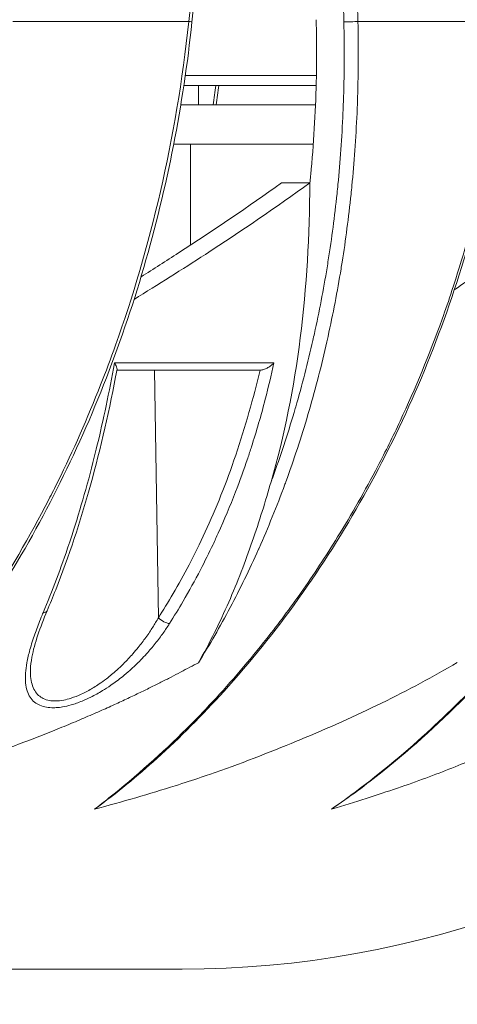
# Model space of a CAD drawing. Units: millimetres. Extents: x -250 to 2378, y -2910 to -1396.
# Drawn here: x 2317 to 2340, y -2166 to -2116 of the extents above; entities that cross this region are included whole.
import ezdxf

# ---------------------------------------------------------------- set-up
doc = ezdxf.new("R2010")
doc.units = ezdxf.units.MM
doc.layers.add('L_C', color=7, linetype='Continuous', lineweight=20)
doc.layers.add('L_Q', color=8, linetype='Continuous', lineweight=9)
doc.styles.add('St', font='txt')
doc.dimstyles.new('ST_di quota', dxfattribs={"dimscale": 4, "dimtxt": 4, "dimasz": 4, "dimexe": 2, "dimexo": 2, "dimgap": 1, "dimtad": 1, "dimtoh": 1, "dimdec": 0, "dimzin": 9, "dimdsep": 46, "dimtxsty": 'St', "dimblk": 'OPEN90', "dimcen": 0, "dimclrd": 256, "dimclre": 256, "dimclrt": 7, "dimadec": 1, "dimazin": 2, "dimtfac": 1, "dimtdec": 0, "dimtmove": 0, "dimatfit": 3, "dimfxl": 1, "dimlwd": -1, "dimlwe": -1, "dimarcsym": 0})

# ---------------------------------------------------------------- blocks, each defined once
blk = doc.blocks.new('_Open90')
at = {"color": 0, "linetype": 'ByBlock', "lineweight": -2}
for p, q in [((-0.5, 0.5), (0, 0)), ((0, 0), (-1, 0)), ((0, 0), (-0.5, -0.5))]:
    blk.add_line(p, q, dxfattribs=at)
blk = doc.blocks.new('*D1')
at = {"layer": 'Defpoints', "color": 0, "transparency": 16777216}
for p in [(2069.911, -2049.513), (2377.915, -2049.513), (2377.915, -2459.518)]:
    blk.add_point(p, dxfattribs=at)
at = {"layer": 'L_Q', "transparency": 16777216}
for p, q in [((2069.911, -2057.513), (2069.911, -2467.518)), ((2377.915, -2057.513), (2377.915, -2467.518)), ((2085.911, -2459.518), (2361.915, -2459.518))]:
    blk.add_line(p, q, dxfattribs=at)
at = {"layer": 'L_Q', "transparency": 16777216, "xscale": 16, "yscale": 16, "zscale": 16, "rotation": 180}
blk.add_blockref('_Open90', (2069.911, -2459.518), dxfattribs=at)
at = {"layer": 'L_Q', "transparency": 16777216, "xscale": 16, "yscale": 16, "zscale": 16}
blk.add_blockref('_Open90', (2377.915, -2459.518), dxfattribs=at)
at = {"layer": 'L_Q', "color": 7, "transparency": 16777216, "insert": (2223.913, -2445.484), "char_height": 16, "attachment_point": 5, "style": 'St'}
blk.add_mtext('308 [12.1]', dxfattribs=at)

msp = doc.modelspace()

# ---------------------------------------------------------------- linework, layer by layer
at = {"layer": 'L_C', "extrusion": (2.22045e-16, 1, -2.22045e-16)}
for p, q in [((2316.98, -2116.259), (2325.949, -2116.259)), ((2334.569, -2116.259), (2342.247, -2116.259)), ((2332.451, -2119.014), (2325.772, -2119.014)), ((2332.44, -2119.514), (2325.698, -2119.514)), ((2326.452, -2120.514), (2326.452, -2119.514)), ((2332.406, -2120.514), (2325.54, -2120.514)), ((2332.292, -2122.514), (2325.179, -2122.514)), ((2326.031, -2127.655), (2326.031, -2122.514)), ((2332.119, -2124.484), (2330.671, -2124.484)), ((2324.208, -2134.014), (2324.4, -2146.624)), ((2328.926, -2143.475), (2328.926, -2143.476)), ((2275.03, -2164.514), (2325.614, -2164.514))]:
    msp.add_line(p, q, dxfattribs=at)
at = {"layer": 'L_C'}
msp.add_arc((2325.614, -2114.514), 50.001, 270, 310.6398, dxfattribs=at)
at = {"layer": 'L_C', "extrusion": (-5.54668e-32, -2.22045e-16, -1)}
msp.add_ellipse((2325.613, -2116.241), major_axis=(0.497, -0.052), ratio=0.047772, start_param=-0.833472, end_param=0.000066, dxfattribs=at)
at = {"layer": 'L_C', "extrusion": (-4.77631e-32, -2.22045e-16, -1)}
msp.add_ellipse((2334.204, -2116.241), major_axis=(-0.5, -0.012), ratio=0.076273, start_param=-2.386331, end_param=-0.78582, dxfattribs=at)
at = {"layer": 'L_C'}
msp.add_ellipse((2318.268, -2146.076), major_axis=(0.46, -0.195), ratio=0.465311, start_param=-0.79012, end_param=0.000057, dxfattribs=at)
at = {"layer": 'L_C', "extrusion": (-3.69779e-32, -2.22045e-16, -1)}
msp.add_ellipse((2324.69, -2146.611), major_axis=(-0.422, 0.269), ratio=0.379719, start_param=-2.493756, end_param=-1.075325, dxfattribs=at)
at = {"layer": 'L_C'}
for points in [[(2325.949, -2116.259), (2328.012, -2096.624), (2330.065, -2076.772), (2332.107, -2056.698)], [(2332.388, -2056.742), (2332.896, -2076.798), (2333.383, -2096.642), (2333.852, -2116.277)], [(2333.096, -2056.724), (2333.606, -2076.781), (2334.097, -2096.624), (2334.569, -2116.259)], [(2334.569, -2116.259), (2334.603, -2117.693), (2334.591, -2119.066), (2334.545, -2120.365)], [(2327.198, -2120.514), (2327.245, -2120.177), (2327.288, -2119.844), (2327.329, -2119.514)], [(2327.475, -2119.514), (2327.434, -2119.847), (2327.391, -2120.181), (2327.345, -2120.514)], [(2333.807, -2120.918), (2333.752, -2122.198), (2333.664, -2123.403), (2333.551, -2124.56)], [(2333.06, -2128.406), (2333.039, -2128.537), (2333.018, -2128.668), (2332.997, -2128.799)], [(2333.765, -2128.511), (2333.747, -2128.626), (2333.728, -2128.741), (2333.709, -2128.856)], [(2332.997, -2128.799), (2332.812, -2129.921), (2332.598, -2131.038), (2332.35, -2132.158)], [(2333.709, -2128.856), (2333.52, -2130.006), (2333.301, -2131.152), (2333.046, -2132.3)], [(2339.34, -2130.03), (2339.341, -2130.03), (2339.341, -2130.03), (2339.341, -2130.03)], [(2333.046, -2132.3), (2333.026, -2132.392), (2333.005, -2132.484), (2332.985, -2132.576)], [(2323.257, -2133.65), (2322.871, -2133.65), (2322.508, -2133.651), (2322.166, -2133.651)], [(2325.804, -2133.65), (2325.791, -2133.65), (2325.778, -2133.65), (2325.765, -2133.65)], [(2330.287, -2133.651), (2330.235, -2133.704), (2330.178, -2133.753), (2330.12, -2133.796)], [(2322.294, -2133.968), (2322.298, -2133.938), (2322.288, -2133.895), (2322.267, -2133.841)], [(2323.055, -2134.014), (2322.788, -2134.014), (2322.532, -2134.014), (2322.286, -2134.014)], [(2322.293, -2133.973), (2322.294, -2133.972), (2322.294, -2133.97), (2322.294, -2133.968)], [(2323.259, -2134.014), (2323.19, -2134.014), (2323.122, -2134.014), (2323.055, -2134.014)], [(2324.374, -2134.014), (2324.003, -2134.014), (2323.632, -2134.014), (2323.259, -2134.014)], [(2325.576, -2134.014), (2325.163, -2134.014), (2324.761, -2134.014), (2324.374, -2134.014)], [(2326.854, -2134.014), (2326.43, -2134.014), (2326.004, -2134.014), (2325.576, -2134.014)], [(2329.594, -2134.014), (2329.131, -2134.014), (2328.665, -2134.014), (2328.197, -2134.014)], [(2329.58, -2134.015), (2329.415, -2134.736), (2329.223, -2135.454), (2329.015, -2136.179)], [(2329.598, -2134.014), (2329.596, -2134.014), (2329.595, -2134.014), (2329.594, -2134.014)], [(2329.76, -2133.986), (2329.704, -2134.003), (2329.643, -2134.013), (2329.598, -2134.014)], [(2332.314, -2135.252), (2332.314, -2135.253), (2332.314, -2135.253), (2332.314, -2135.253)], [(2332.023, -2136.274), (2331.679, -2137.443), (2331.302, -2138.587), (2330.897, -2139.697)], [(2326.441, -2148.914), (2327.02, -2147.897), (2328.042, -2145.829), (2329.227, -2142.733), (2329.855, -2140.701), (2330.142, -2139.707)], [(2330.225, -2139.481), (2330.198, -2139.556), (2330.17, -2139.632), (2330.142, -2139.707)], [(2330.897, -2139.697), (2330.881, -2139.741), (2330.864, -2139.786), (2330.848, -2139.83)], [(2330.848, -2139.83), (2330.433, -2140.959), (2329.987, -2142.052), (2329.531, -2143.076)], [(2319.852, -2142.851), (2319.874, -2142.786), (2319.895, -2142.72), (2319.917, -2142.654)], [(2318.527, -2146.366), (2318.989, -2145.272), (2319.434, -2144.097), (2319.852, -2142.851)], [(2328.056, -2146.108), (2327.548, -2147.065), (2327.006, -2148.008), (2326.441, -2148.914)], [(2328.059, -2146.101), (2328.058, -2146.104), (2328.057, -2146.106), (2328.056, -2146.108)], [(2324.4, -2146.624), (2324.354, -2146.705), (2324.307, -2146.787), (2324.257, -2146.87)], [(2324.257, -2146.87), (2324.164, -2147.025), (2324.062, -2147.186), (2323.952, -2147.35)], [(2317.973, -2147.844), (2317.994, -2147.779), (2318.015, -2147.715), (2318.036, -2147.65)], [(2323.757, -2147.631), (2323.639, -2147.797), (2323.51, -2147.967), (2323.368, -2148.142)], [(2323.952, -2147.35), (2323.89, -2147.443), (2323.825, -2147.536), (2323.757, -2147.631)], [(2324.456, -2147.658), (2324.386, -2147.752), (2324.313, -2147.846), (2324.236, -2147.943)], [(2317.701, -2148.911), (2317.739, -2148.701), (2317.791, -2148.478), (2317.854, -2148.249)], [(2317.854, -2148.249), (2317.891, -2148.115), (2317.931, -2147.98), (2317.973, -2147.844)], [(2323.368, -2148.142), (2323.284, -2148.245), (2323.196, -2148.35), (2323.103, -2148.456)], [(2326.441, -2148.914), (2326.3, -2148.991), (2326.009, -2149.136), (2325.538, -2149.392), (2325.052, -2149.644), (2324.538, -2149.907), (2323.99, -2150.18), (2323.403, -2150.466), (2322.768, -2150.767), (2322.079, -2151.085), (2321.328, -2151.421), (2320.509, -2151.776), (2319.614, -2152.15), (2318.635, -2152.544), (2317.565, -2152.957), (2316.393, -2153.399), (2315.109, -2153.869), (2313.705, -2154.357), (2312.171, -2154.854), (2310.502, -2155.344), (2308.682, -2155.853), (2307.361, -2156.199), (2306.675, -2156.372)], [(2317.632, -2149.443), (2317.643, -2149.276), (2317.666, -2149.099), (2317.701, -2148.911)], [(2317.89, -2149.615), (2317.881, -2149.504), (2317.878, -2149.387), (2317.881, -2149.262)], [(2349.961, -2148.913), (2349.843, -2148.99), (2349.603, -2149.134), (2349.2, -2149.391), (2348.771, -2149.654), (2348.305, -2149.935), (2347.798, -2150.233), (2347.245, -2150.549), (2346.641, -2150.884), (2345.985, -2151.238), (2345.272, -2151.61), (2344.495, -2152), (2343.647, -2152.41), (2342.722, -2152.838), (2341.71, -2153.29), (2340.598, -2153.773), (2339.382, -2154.274), (2338.051, -2154.789), (2336.604, -2155.297), (2335.012, -2155.826), (2333.843, -2156.185), (2333.23, -2156.367)], [(2317.635, -2149.942), (2317.62, -2149.789), (2317.62, -2149.623), (2317.632, -2149.443)], [(2317.712, -2150.341), (2317.674, -2150.22), (2317.649, -2150.088), (2317.635, -2149.942)], [(2318.295, -2150.578), (2318.218, -2150.509), (2318.151, -2150.427), (2318.095, -2150.33)], [(2320.851, -2150.322), (2320.719, -2150.395), (2320.587, -2150.462), (2320.457, -2150.521)], [(2318.534, -2150.737), (2318.447, -2150.695), (2318.367, -2150.642), (2318.295, -2150.578)], [(2318.843, -2150.835), (2318.732, -2150.815), (2318.629, -2150.783), (2318.534, -2150.737)], [(2319.16, -2150.859), (2319.048, -2150.861), (2318.942, -2150.853), (2318.843, -2150.835)], [(2319.573, -2150.815), (2319.427, -2150.842), (2319.289, -2150.857), (2319.16, -2150.859)], [(2318.701, -2151.183), (2318.576, -2151.162), (2318.461, -2151.129), (2318.355, -2151.083)], [(2319.056, -2151.208), (2318.93, -2151.209), (2318.812, -2151.201), (2318.701, -2151.183)], [(2319.198, -2151.202), (2319.15, -2151.205), (2319.103, -2151.207), (2319.056, -2151.208)], [(2320.513, -2150.868), (2320.32, -2150.947), (2320.13, -2151.013), (2319.947, -2151.065)], [(2338.401, -2152.187), (2338.401, -2152.187), (2338.401, -2152.187), (2338.4, -2152.188)], [(2331.61, -2152.841), (2331.552, -2152.865), (2331.494, -2152.889), (2331.436, -2152.913)], [(2324.325, -2153.787), (2323.347, -2154.674), (2322.285, -2155.543), (2321.147, -2156.371)], [(2335.803, -2154.468), (2334.994, -2155.116), (2334.136, -2155.752), (2333.231, -2156.366)]]:
    msp.add_open_spline(points, degree=3, dxfattribs=at)
for points, knots in [([(2332.253, -2056.731), (2331.917, -2060.043), (2331.58, -2063.355), (2330.228, -2076.602), (2329.206, -2086.538), (2327.491, -2103.08), (2326.802, -2109.687), (2326.11, -2116.293)], [0, 0, 0, 0, 10.000001, 10.000001, 40.00002, 40.00002, 59.95163, 59.95163, 59.95163, 59.95163]), ([(2332.119, -2124.484), (2332.144, -2124.25), (2332.167, -2124.015), (2332.26, -2122.996), (2332.318, -2122.209), (2332.406, -2120.636), (2332.435, -2119.85), (2332.465, -2118.292), (2332.467, -2117.519), (2332.452, -2116.561), (2332.448, -2116.366), (2332.443, -2116.171)], [691.972472, 691.972472, 691.972472, 691.972472, 693.652793, 693.652793, 699.251189, 699.251189, 704.849586, 704.849586, 710.447982, 710.447982, 711.890856, 711.890856, 711.890856, 711.890856]), ([(2306.675, -2156.372), (2308.319, -2154.965), (2309.9, -2153.39), (2311.397, -2151.668), (2312.894, -2149.946), (2314.307, -2148.078), (2315.628, -2146.071), (2316.769, -2144.338), (2317.839, -2142.5), (2318.816, -2140.6), (2318.971, -2140.3), (2319.123, -2139.997), (2319.273, -2139.694), (2320.062, -2138.096), (2320.786, -2136.464), (2321.457, -2134.762), (2321.718, -2134.098), (2321.972, -2133.424), (2322.217, -2132.737), (2323.093, -2130.288), (2323.869, -2127.675), (2324.505, -2124.919), (2325.14, -2122.163), (2325.636, -2119.263), (2325.949, -2116.259)], [0, 0, 0, 0, 0.166667, 0.166667, 0.166667, 0.333333, 0.333333, 0.333333, 0.477217, 0.477217, 0.477217, 0.5, 0.5, 0.5, 0.619915, 0.619915, 0.619915, 0.666667, 0.666667, 0.666667, 0.833333, 0.833333, 0.833333, 1, 1, 1, 1]), ([(2326.11, -2116.293), (2325.89, -2118.396), (2325.574, -2120.498), (2324.757, -2124.672), (2324.251, -2126.752), (2323.062, -2130.825), (2322.377, -2132.825), (2320.841, -2136.709), (2319.987, -2138.601), (2318.127, -2142.236), (2317.118, -2143.987), (2314.963, -2147.315), (2313.814, -2148.897), (2311.864, -2151.291), (2311.098, -2152.166), (2310.312, -2153.001)], [0, 0, 0, 0, 6.350423, 6.350423, 12.771595, 12.771595, 19.188503, 19.188503, 25.61162, 25.61162, 32.039461, 32.039461, 38.471294, 38.471294, 42.427407, 42.427407, 42.427407, 42.427407]), ([(2342.355, -2116.289), (2342.153, -2118.394), (2341.842, -2120.497), (2341.007, -2124.673), (2340.478, -2126.753), (2339.216, -2130.826), (2338.48, -2132.827), (2336.816, -2136.712), (2335.885, -2138.603), (2333.846, -2142.238), (2332.733, -2143.989), (2330.351, -2147.315), (2329.075, -2148.897), (2326.641, -2151.58), (2325.503, -2152.72), (2324.325, -2153.787)], [0, 0, 0, 0, 6.355817, 6.355817, 12.77574, 12.77574, 19.195756, 19.195756, 25.618957, 25.618957, 32.045901, 32.045901, 38.476076, 38.476076, 43.693215, 43.693215, 43.693215, 43.693215]), ([(2333.852, -2116.277), (2333.886, -2117.699), (2333.874, -2119.057), (2333.83, -2120.342), (2333.823, -2120.536), (2333.815, -2120.727), (2333.807, -2120.918)], [0, 0, 0, 0, 0.1448591, 0.1448591, 0.1448591, 0.1666667, 0.1666667, 0.1666667, 0.1666667]), ([(2355.696, -2116.283), (2355.518, -2118.388), (2355.22, -2120.491), (2354.387, -2124.667), (2353.849, -2126.747), (2352.545, -2130.819), (2351.777, -2132.82), (2350.027, -2136.705), (2349.042, -2138.596), (2346.874, -2142.231), (2345.686, -2143.982), (2343.135, -2147.308), (2341.765, -2148.889), (2338.888, -2151.834), (2337.377, -2153.205), (2335.803, -2154.468)], [0, 0, 0, 0, 6.355437, 6.355437, 12.774796, 12.774796, 19.194544, 19.194544, 25.617389, 25.617389, 32.043563, 32.043563, 38.472725, 38.472725, 44.825569, 44.825569, 44.825569, 44.825569]), ([(2334.545, -2120.365), (2334.539, -2120.554), (2334.531, -2120.742), (2334.523, -2120.927), (2334.467, -2122.229), (2334.377, -2123.452), (2334.262, -2124.626)], [0.0969999, 0.0969999, 0.0969999, 0.0969999, 0.1111111, 0.1111111, 0.1111111, 0.2099845, 0.2099845, 0.2099845, 0.2099845]), ([(2333.23, -2156.367), (2333.633, -2156.084), (2334.031, -2155.795), (2334.424, -2155.502), (2335.789, -2154.481), (2337.089, -2153.396), (2338.314, -2152.267), (2338.896, -2151.732), (2339.461, -2151.186), (2340.011, -2150.63), (2340.953, -2149.678), (2341.852, -2148.696), (2342.718, -2147.675), (2343.428, -2146.837), (2344.115, -2145.973), (2344.781, -2145.08), (2345.401, -2144.248), (2346.002, -2143.391), (2346.586, -2142.505), (2347.389, -2141.286), (2348.158, -2140.012), (2348.887, -2138.681), (2349.258, -2138.006), (2349.617, -2137.315), (2349.966, -2136.61), (2350.809, -2134.905), (2351.588, -2133.112), (2352.278, -2131.254), (2352.436, -2130.828), (2352.589, -2130.399), (2352.738, -2129.967), (2353.285, -2128.378), (2353.766, -2126.747), (2354.166, -2125.134), (2354.329, -2124.477), (2354.478, -2123.824), (2354.614, -2123.177)], [0, 0, 0, 0, 0.0319066, 0.0319066, 0.0319066, 0.1428571, 0.1428571, 0.1428571, 0.1955525, 0.1955525, 0.1955525, 0.2857143, 0.2857143, 0.2857143, 0.3597011, 0.3597011, 0.3597011, 0.4285714, 0.4285714, 0.4285714, 0.5233451, 0.5233451, 0.5233451, 0.5714286, 0.5714286, 0.5714286, 0.6876528, 0.6876528, 0.6876528, 0.7142857, 0.7142857, 0.7142857, 0.8122586, 0.8122586, 0.8122586, 0.8521048, 0.8521048, 0.8521048, 0.8521048]), ([(2321.146, -2156.372), (2321.393, -2156.184), (2321.639, -2155.993), (2321.882, -2155.8), (2323.272, -2154.695), (2324.595, -2153.512), (2325.837, -2152.276), (2326.288, -2151.828), (2326.727, -2151.373), (2327.158, -2150.91), (2328.123, -2149.874), (2329.042, -2148.801), (2329.925, -2147.682), (2330.524, -2146.922), (2331.106, -2146.141), (2331.673, -2145.336), (2332.313, -2144.426), (2332.934, -2143.486), (2333.536, -2142.511), (2334.247, -2141.359), (2334.932, -2140.157), (2335.585, -2138.904), (2335.975, -2138.158), (2336.353, -2137.394), (2336.719, -2136.611), (2337.493, -2134.957), (2338.213, -2133.22), (2338.859, -2131.422), (2339.032, -2130.941), (2339.2, -2130.455), (2339.362, -2129.966), (2339.89, -2128.371), (2340.359, -2126.735), (2340.753, -2125.116), (2340.905, -2124.494), (2341.045, -2123.875), (2341.175, -2123.262)], [0, 0, 0, 0, 0.0212718, 0.0212718, 0.0212718, 0.1428571, 0.1428571, 0.1428571, 0.1869158, 0.1869158, 0.1869158, 0.2857143, 0.2857143, 0.2857143, 0.3527911, 0.3527911, 0.3527911, 0.4285714, 0.4285714, 0.4285714, 0.5181161, 0.5181161, 0.5181161, 0.5714286, 0.5714286, 0.5714286, 0.6841186, 0.6841186, 0.6841186, 0.7142857, 0.7142857, 0.7142857, 0.812623, 0.812623, 0.812623, 0.850383, 0.850383, 0.850383, 0.850383]), ([(2323.161, -2130.412), (2324.397, -2129.655), (2325.607, -2128.891), (2328.633, -2126.924), (2330.411, -2125.711), (2332.119, -2124.484)], [-31.956849, -31.956849, -31.956849, -31.956849, -19.432656, -19.432656, -0.000001, -0.000001, -0.000001, -0.000001]), ([(2330.671, -2124.484), (2328.989, -2125.686), (2327.24, -2126.874), (2324.799, -2128.454), (2324.161, -2128.86), (2323.516, -2129.264)], [0.000001, 0.000001, 0.000001, 0.000001, 19.041089, 19.041089, 25.673684, 25.673684, 25.673684, 25.673684]), ([(2332.119, -2124.484), (2332.108, -2127.145), (2331.958, -2129.787), (2331.31, -2134.907), (2330.822, -2137.356), (2330.142, -2139.707)], [0.000001, 0.000001, 0.000001, 0.000001, 20.386445, 20.386445, 40.304259, 40.304259, 40.304259, 40.304259]), ([(2333.551, -2124.56), (2333.536, -2124.716), (2333.52, -2124.871), (2333.504, -2125.025), (2333.382, -2126.186), (2333.235, -2127.3), (2333.06, -2128.406)], [0.3135417, 0.3135417, 0.3135417, 0.3135417, 0.3333333, 0.3333333, 0.3333333, 0.4823289, 0.4823289, 0.4823289, 0.4823289]), ([(2334.262, -2124.626), (2334.248, -2124.771), (2334.233, -2124.916), (2334.218, -2125.059), (2334.094, -2126.244), (2333.944, -2127.382), (2333.765, -2128.511)], [0.2099845, 0.2099845, 0.2099845, 0.2099845, 0.2222222, 0.2222222, 0.2222222, 0.3230519, 0.3230519, 0.3230519, 0.3230519]), ([(2339.481, -2129.932), (2340.338, -2129.332), (2341.177, -2128.729), (2343.613, -2126.924), (2345.153, -2125.711), (2346.616, -2124.484)], [-29.312909, -29.312909, -29.312909, -29.312909, -19.432656, -19.432656, -0.000001, -0.000001, -0.000001, -0.000001]), ([(2332.35, -2132.158), (2332.325, -2132.271), (2332.299, -2132.385), (2332.274, -2132.499), (2332.015, -2133.635), (2331.721, -2134.775), (2331.398, -2135.89)], [0.6512937, 0.6512937, 0.6512937, 0.6512937, 0.6666667, 0.6666667, 0.6666667, 0.8201634, 0.8201634, 0.8201634, 0.8201634]), ([(2332.985, -2132.576), (2332.719, -2133.747), (2332.417, -2134.92), (2332.083, -2136.07), (2332.063, -2136.138), (2332.043, -2136.206), (2332.023, -2136.274)], [0.4444444, 0.4444444, 0.4444444, 0.4444444, 0.549335, 0.549335, 0.549335, 0.5555556, 0.5555556, 0.5555556, 0.5555556]), ([(2319.917, -2142.654), (2320.353, -2141.336), (2320.758, -2139.941), (2321.135, -2138.443), (2321.18, -2138.261), (2321.225, -2138.078), (2321.27, -2137.894), (2321.595, -2136.555), (2321.895, -2135.136), (2322.166, -2133.651)], [0.3333333, 0.3333333, 0.3333333, 0.3333333, 0.6666667, 0.6666667, 0.6666667, 0.7070365, 0.7070365, 0.7070365, 1, 1, 1, 1]), ([(2322.267, -2133.841), (2322.255, -2133.812), (2322.24, -2133.779), (2322.221, -2133.744), (2322.205, -2133.715), (2322.187, -2133.684), (2322.166, -2133.651)], [0.6666667, 0.6666667, 0.6666667, 0.6666667, 0.8496416, 0.8496416, 0.8496416, 1, 1, 1, 1]), ([(2325.765, -2133.65), (2325.32, -2133.65), (2324.891, -2133.65), (2324.478, -2133.65), (2324.052, -2133.65), (2323.643, -2133.65), (2323.257, -2133.65)], [0.5047752, 0.5047752, 0.5047752, 0.5047752, 0.6666667, 0.6666667, 0.6666667, 0.8333333, 0.8333333, 0.8333333, 0.8333333]), ([(2330.287, -2133.651), (2329.757, -2133.651), (2329.237, -2133.651), (2328.726, -2133.65), (2328.214, -2133.65), (2327.713, -2133.65), (2327.225, -2133.65), (2326.737, -2133.65), (2326.262, -2133.65), (2325.804, -2133.65)], [0, 0, 0, 0, 0.1666667, 0.1666667, 0.1666667, 0.3333333, 0.3333333, 0.3333333, 0.5, 0.5, 0.5, 0.5]), ([(2330.287, -2133.651), (2330.151, -2134.276), (2330.004, -2134.893), (2329.846, -2135.5), (2329.632, -2136.325), (2329.397, -2137.133), (2329.145, -2137.918), (2329.082, -2138.114), (2329.018, -2138.308), (2328.953, -2138.501), (2328.756, -2139.086), (2328.549, -2139.658), (2328.332, -2140.219), (2328.055, -2140.933), (2327.762, -2141.63), (2327.452, -2142.315), (2327.364, -2142.508), (2327.275, -2142.699), (2327.185, -2142.89)], [0.0000002, 0.0000002, 0.0000002, 0.0000002, 0.1235358, 0.1235358, 0.1235358, 0.2914914, 0.2914914, 0.2914914, 0.3333333, 0.3333333, 0.3333333, 0.4600888, 0.4600888, 0.4600888, 0.6213443, 0.6213443, 0.6213443, 0.6666667, 0.6666667, 0.6666667, 0.6666667]), ([(2322.293, -2133.973), (2321.917, -2135.987), (2321.467, -2137.969), (2320.424, -2141.722), (2319.834, -2143.508), (2319.024, -2145.56), (2318.878, -2145.918), (2318.728, -2146.271)], [0, 0, 0, 0, 6.292606, 6.292606, 12.352649, 12.352649, 13.649861, 13.649861, 13.649861, 13.649861]), ([(2328.197, -2134.014), (2327.824, -2134.014), (2327.451, -2134.014), (2327.086, -2134.014), (2327.008, -2134.014), (2326.931, -2134.014), (2326.854, -2134.014)], [0.1666667, 0.1666667, 0.1666667, 0.1666667, 0.3040775, 0.3040775, 0.3040775, 0.3333333, 0.3333333, 0.3333333, 0.3333333]), ([(2330.12, -2133.796), (2330.061, -2133.84), (2330, -2133.879), (2329.94, -2133.911), (2329.88, -2133.942), (2329.823, -2133.967), (2329.76, -2133.986)], [0.25, 0.25, 0.25, 0.25, 0.5, 0.5, 0.5, 0.75, 0.75, 0.75, 0.75]), ([(2329.015, -2136.179), (2328.807, -2136.903), (2328.583, -2137.636), (2328.344, -2138.343), (2328.105, -2139.051), (2327.851, -2139.733), (2327.589, -2140.386), (2327.327, -2141.039), (2327.058, -2141.662), (2326.785, -2142.253), (2326.512, -2142.843), (2326.236, -2143.401), (2325.963, -2143.924), (2325.689, -2144.446), (2325.418, -2144.934), (2325.156, -2145.384), (2324.894, -2145.834), (2324.641, -2146.246), (2324.4, -2146.624)], [0.1428571, 0.1428571, 0.1428571, 0.1428571, 0.2857143, 0.2857143, 0.2857143, 0.4285714, 0.4285714, 0.4285714, 0.5714286, 0.5714286, 0.5714286, 0.7142857, 0.7142857, 0.7142857, 0.8571429, 0.8571429, 0.8571429, 1, 1, 1, 1]), ([(2331.398, -2135.89), (2331.37, -2135.985), (2331.342, -2136.081), (2331.314, -2136.176), (2330.981, -2137.302), (2330.619, -2138.401), (2330.225, -2139.481)], [0.8201634, 0.8201634, 0.8201634, 0.8201634, 0.8333333, 0.8333333, 0.8333333, 0.989094, 0.989094, 0.989094, 0.989094]), ([(2327.185, -2142.89), (2326.979, -2143.324), (2326.766, -2143.754), (2326.545, -2144.178), (2326.261, -2144.723), (2325.965, -2145.26), (2325.657, -2145.785), (2325.432, -2146.17), (2325.201, -2146.549), (2324.965, -2146.922)], [0.6666667, 0.6666667, 0.6666667, 0.6666667, 0.7698896, 0.7698896, 0.7698896, 0.9027291, 0.9027291, 0.9027291, 1, 1, 1, 1]), ([(2329.531, -2143.076), (2329.521, -2143.097), (2329.512, -2143.118), (2329.503, -2143.139), (2329.038, -2144.178), (2328.565, -2145.146), (2328.059, -2146.101)], [0.7755547, 0.7755547, 0.7755547, 0.7755547, 0.7777778, 0.7777778, 0.7777778, 0.888624, 0.888624, 0.888624, 0.888624]), ([(2318.728, -2146.271), (2318.375, -2147.104), (2318.085, -2147.925), (2317.912, -2148.853), (2317.886, -2149.068), (2317.881, -2149.262)], [0, 0, 0, 0, 3.080278, 3.080278, 4.071227, 4.071227, 4.071227, 4.071227]), ([(2318.036, -2147.65), (2318.118, -2147.404), (2318.207, -2147.16), (2318.302, -2146.916), (2318.358, -2146.775), (2318.415, -2146.634), (2318.474, -2146.491), (2318.492, -2146.449), (2318.509, -2146.408), (2318.527, -2146.366)], [0.92307692, 0.92307692, 0.92307692, 0.92307692, 0.96704254, 0.96704254, 0.96704254, 0.99252626, 0.99252626, 0.99252626, 1, 1, 1, 1]), ([(2324.965, -2146.922), (2324.913, -2147.004), (2324.859, -2147.087), (2324.802, -2147.171), (2324.696, -2147.329), (2324.581, -2147.491), (2324.456, -2147.658)], [0, 0, 0, 0, 0.02687037, 0.02687037, 0.02687037, 0.07692308, 0.07692308, 0.07692308, 0.07692308]), ([(2324.236, -2147.943), (2324.102, -2148.11), (2323.956, -2148.283), (2323.796, -2148.459), (2323.7, -2148.564), (2323.6, -2148.671), (2323.495, -2148.778), (2323.323, -2148.954), (2323.138, -2149.131), (2322.946, -2149.302)], [0.1049844, 0.1049844, 0.1049844, 0.1049844, 0.1538462, 0.1538462, 0.1538462, 0.182874, 0.182874, 0.182874, 0.2307692, 0.2307692, 0.2307692, 0.2307692]), ([(2323.103, -2148.456), (2322.95, -2148.63), (2322.787, -2148.805), (2322.616, -2148.973), (2322.506, -2149.083), (2322.393, -2149.189), (2322.277, -2149.293)], [0.18286044, 0.18286044, 0.18286044, 0.18286044, 0.23076923, 0.23076923, 0.23076923, 0.26184412, 0.26184412, 0.26184412, 0.26184412]), ([(2322.277, -2149.293), (2322.107, -2149.446), (2321.931, -2149.591), (2321.754, -2149.727), (2321.63, -2149.822), (2321.506, -2149.912), (2321.381, -2149.997), (2321.205, -2150.116), (2321.028, -2150.225), (2320.851, -2150.322)], [0.2618441, 0.2618441, 0.2618441, 0.2618441, 0.3076923, 0.3076923, 0.3076923, 0.339759, 0.339759, 0.339759, 0.3846154, 0.3846154, 0.3846154, 0.3846154]), ([(2322.946, -2149.302), (2322.821, -2149.412), (2322.693, -2149.52), (2322.563, -2149.625), (2322.37, -2149.78), (2322.173, -2149.927), (2321.974, -2150.064), (2321.834, -2150.16), (2321.693, -2150.251), (2321.552, -2150.337)], [0.2307692, 0.2307692, 0.2307692, 0.2307692, 0.2618654, 0.2618654, 0.2618654, 0.3076923, 0.3076923, 0.3076923, 0.3398023, 0.3398023, 0.3398023, 0.3398023]), ([(2339.635, -2148.9), (2338.421, -2149.612), (2337.129, -2150.31), (2335.764, -2150.978), (2334.451, -2151.62), (2333.072, -2152.233), (2331.61, -2152.841)], [0, 0, 0, 0, 0.25, 0.25, 0.25, 0.4904536, 0.4904536, 0.4904536, 0.4904536]), ([(2318.095, -2150.33), (2318.039, -2150.236), (2317.994, -2150.128), (2317.96, -2150.007), (2317.926, -2149.889), (2317.903, -2149.758), (2317.89, -2149.615)], [0.69230769, 0.69230769, 0.69230769, 0.69230769, 0.73120516, 0.73120516, 0.73120516, 0.76923077, 0.76923077, 0.76923077, 0.76923077]), ([(2318.355, -2151.083), (2318.257, -2151.04), (2318.167, -2150.986), (2318.087, -2150.92), (2318.001, -2150.85), (2317.926, -2150.767), (2317.863, -2150.669), (2317.801, -2150.573), (2317.75, -2150.464), (2317.712, -2150.341)], [0.6153846, 0.6153846, 0.6153846, 0.6153846, 0.6526291, 0.6526291, 0.6526291, 0.6923077, 0.6923077, 0.6923077, 0.7312107, 0.7312107, 0.7312107, 0.7312107]), ([(2320.457, -2150.521), (2320.285, -2150.599), (2320.116, -2150.665), (2319.953, -2150.717), (2319.822, -2150.759), (2319.695, -2150.791), (2319.573, -2150.815)], [0.41789308, 0.41789308, 0.41789308, 0.41789308, 0.46153846, 0.46153846, 0.46153846, 0.49661817, 0.49661817, 0.49661817, 0.49661817]), ([(2321.552, -2150.337), (2321.355, -2150.458), (2321.156, -2150.568), (2320.956, -2150.667), (2320.808, -2150.74), (2320.66, -2150.807), (2320.513, -2150.868)], [0.33980232, 0.33980232, 0.33980232, 0.33980232, 0.38461538, 0.38461538, 0.38461538, 0.41793901, 0.41793901, 0.41793901, 0.41793901]), ([(2319.947, -2151.065), (2319.8, -2151.107), (2319.657, -2151.14), (2319.52, -2151.163), (2319.409, -2151.182), (2319.301, -2151.195), (2319.198, -2151.202)], [0.46153846, 0.46153846, 0.46153846, 0.46153846, 0.49664023, 0.49664023, 0.49664023, 0.5251381, 0.5251381, 0.5251381, 0.5251381]), ([(2331.436, -2152.913), (2330.035, -2153.493), (2328.557, -2154.068), (2326.999, -2154.604), (2326.86, -2154.652), (2326.719, -2154.7), (2326.578, -2154.748)], [0.5, 0.5, 0.5, 0.5, 0.7294451, 0.7294451, 0.7294451, 0.75, 0.75, 0.75, 0.75]), ([(2326.578, -2154.748), (2326.145, -2154.894), (2325.707, -2155.036), (2325.261, -2155.177), (2323.946, -2155.593), (2322.575, -2155.988), (2321.146, -2156.372)], [0.75, 0.75, 0.75, 0.75, 0.8132013, 0.8132013, 0.8132013, 1, 1, 1, 1])]:
    msp.add_open_spline(points, degree=3, knots=knots, dxfattribs=at)

# ---------------------------------------------------------------- dimensions: what is measured, and where the dimension line sits
at = {"layer": 'L_Q'}
dim = msp.add_linear_dim(base=(2377.915, -2459.518), p1=(2069.911, -2049.513), p2=(2377.915, -2049.513), dimstyle='ST_di quota', dxfattribs=at)
dim.commit()
dim.dimension.update_dxf_attribs({"geometry": '*D1', "text_midpoint": (2223.913, -2445.484)})

doc.saveas('drawing.dxf')
